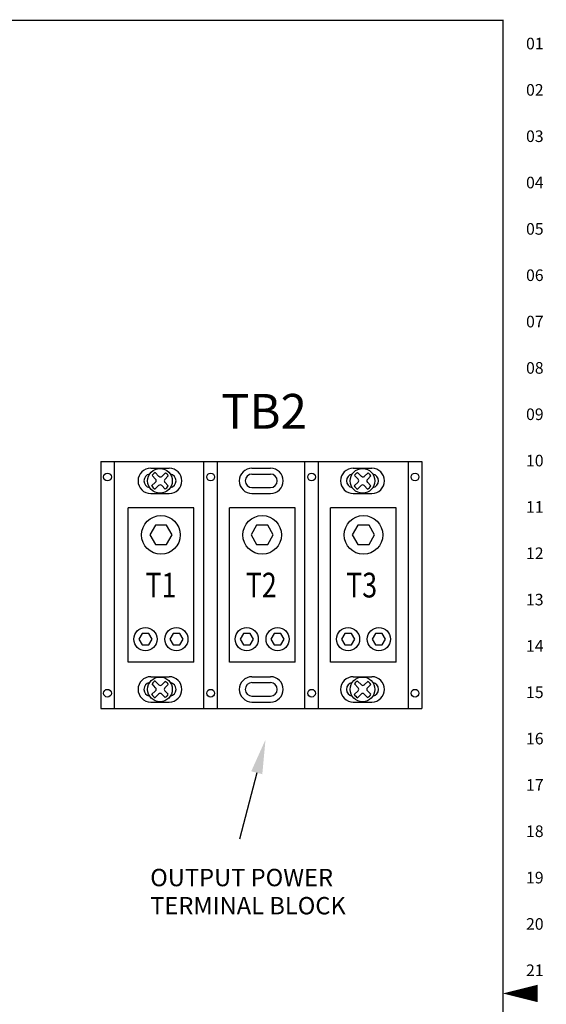
# Model space of a CAD drawing. Extents: x 0 to 101, y 0 to 65.
# Drawn here: x 84 to 101, y 32 to 64 of the extents above; entities that cross this region are included whole.
import ezdxf
from ezdxf.enums import TextEntityAlignment as Align

# ---------------------------------------------------------------- set-up
doc = ezdxf.new("R2010")
doc.units = 0
doc.header["$LTSCALE"] = 1.5
doc.header["$MEASUREMENT"] = 0
doc.layers.get('0').update_dxf_attribs({"linetype": 'CONTINUOUS'})
for name, color, linetype in [('baseplate', 7, 'CONTINUOUS'), ('RA_BORDER', 3, 'CONTINUOUS'), ('TEXT', 2, 'CONTINUOUS')]:
    doc.layers.add(name, color=color, linetype=linetype)
doc.styles.add('BOLD', font='monos.ttf')
doc.styles.add('CIM_WD', font='txt')
doc.styles.add('ROMANS', font='romans')

# ---------------------------------------------------------------- blocks, each defined once
blk = doc.blocks.new('BDR00000')
at = {"layer": 'RA_BORDER', "linetype": 'Continuous', "const_width": 0.015}
blk.add_lwpolyline([(0.5, 0), (33, 0), (33, 21), (0, 21), (0, 0), (0.5, 0)], dxfattribs=at)
at = {"layer": 'RA_BORDER'}
blk.add_lwpolyline([(33, 10.5, 0, 0.188, 0), (33.375, 10.5, 0.188, 0.188, 0)], format="xyseb", dxfattribs=at)
at = {"flags": 1}
for tag, p in [('TEXT1', (24.233, 22.173)), ('TEXT2', (24.233, 21.873)), ('TEXT3', (24.233, 21.573)), ('TEXT4', (24.233, 21.273))]:
    blk.add_attdef(tag, text='', height=0.188, dxfattribs=at).set_placement(p, align=Align.MIDDLE_LEFT)
for tag, p in [('TEXT5', (4.125, -0.25)), ('TEXT6', (12.375, -0.25)), ('TEXT7', (20.625, -0.25)), ('TEXT8', (28.875, -0.25))]:
    blk.add_attdef(tag, text='', height=0.188).set_placement(p, align=Align.MIDDLE_CENTER)
blk = doc.blocks.new('10PHIL')
for p, q in [((-0.07, 0.026), (-0.129, 0.089)), ((-0.019, 0.073), (-0.079, 0.133)), ((0.029, 0.073), (0.09, 0.13)), ((0.079, 0.024), (0.134, 0.08)), ((-0.135, -0.083), (-0.071, -0.023)), ((-0.081, -0.136), (-0.022, -0.076)), ((0.082, -0.134), (0.028, -0.077)), ((0.134, -0.079), (0.079, -0.024))]:
    blk.add_line(p, q)
blk.add_circle((0, 0), 0.2)
for centre, radius, start, end in [((0, 0), 0.157, 120.1501, 145.0895), ((-0.095, 0.003), 0.0345, 313.4518, 43.4518), ((0.006, 0.098), 0.0345, 225, 313.4518), ((0.103, 0), 0.0345, 135, 225), ((0, 0), 0.157, 31.1911, 55.3162), ((0, 0), 0.157, 210.978, 239.6769), ((0.003, -0.1), 0.0345, 43.4518, 135), ((0, 0), 0.157, 301.4894, 328.4186)]:
    blk.add_arc(centre, radius, start, end)

msp = doc.modelspace()

# ---------------------------------------------------------------- linework, layer by layer
for p, q in [((86.974, 49.719), (97.374, 49.719)), ((86.974, 49.719), (86.974, 41.719)), ((87.414, 49.719), (87.414, 41.719)), ((88.594, 49.504), (89.194, 49.504)), ((90.314, 41.719), (90.314, 49.719)), ((90.754, 41.719), (90.754, 49.719)), ((91.874, 49.504), (92.474, 49.504)), ((93.584, 41.719), (93.584, 49.719)), ((94.024, 41.719), (94.024, 49.719)), ((95.154, 49.504), (95.754, 49.504)), ((96.934, 49.719), (96.934, 41.719)), ((97.374, 49.719), (97.374, 41.719)), ((91.874, 49.314), (92.474, 49.314)), ((91.874, 48.874), (92.474, 48.874)), ((88.594, 48.684), (89.194, 48.684)), ((91.874, 48.684), (92.474, 48.684)), ((95.154, 48.684), (95.754, 48.684)), ((87.862, 43.219), (87.862, 48.219)), ((87.862, 43.219), (87.862, 48.219)), ((89.987, 48.219), (87.862, 48.219)), ((89.987, 48.219), (87.862, 48.219)), ((89.987, 43.219), (89.987, 48.219)), ((89.987, 43.219), (89.987, 48.219)), ((93.267, 48.219), (91.142, 48.219)), ((93.267, 48.219), (91.142, 48.219)), ((91.142, 43.219), (91.142, 48.219)), ((91.142, 43.219), (91.142, 48.219)), ((93.267, 43.219), (93.267, 48.219)), ((93.267, 43.219), (93.267, 48.219)), ((94.422, 43.219), (94.422, 48.219)), ((94.422, 43.219), (94.422, 48.219)), ((96.547, 48.219), (94.422, 48.219)), ((96.547, 48.219), (94.422, 48.219)), ((96.547, 43.219), (96.547, 48.219)), ((96.547, 43.219), (96.547, 48.219)), ((89.987, 43.219), (87.862, 43.219)), ((89.987, 43.219), (87.862, 43.219)), ((93.267, 43.219), (91.142, 43.219)), ((93.267, 43.219), (91.142, 43.219)), ((96.547, 43.219), (94.422, 43.219)), ((96.547, 43.219), (94.422, 43.219)), ((88.594, 42.754), (89.194, 42.754)), ((91.874, 42.754), (92.474, 42.754)), ((95.154, 42.754), (95.754, 42.754)), ((91.874, 42.564), (92.474, 42.564)), ((91.874, 42.124), (92.474, 42.124)), ((88.594, 41.934), (89.194, 41.934)), ((91.874, 41.934), (92.474, 41.934)), ((95.154, 41.934), (95.754, 41.934)), ((86.974, 41.719), (97.374, 41.719))]:
    msp.add_line(p, q)
for points in [[(89.105, 47.031), (89.285, 47.344), (89.105, 47.656), (88.744, 47.656), (88.563, 47.344), (88.744, 47.031)], [(89.105, 47.031), (89.285, 47.344), (89.105, 47.656), (88.744, 47.656), (88.563, 47.344), (88.744, 47.031)], [(92.385, 47.031), (92.565, 47.344), (92.385, 47.656), (92.024, 47.656), (91.843, 47.344), (92.024, 47.031)], [(92.385, 47.031), (92.565, 47.344), (92.385, 47.656), (92.024, 47.656), (91.843, 47.344), (92.024, 47.031)], [(95.665, 47.031), (95.845, 47.344), (95.665, 47.656), (95.304, 47.656), (95.123, 47.344), (95.304, 47.031)], [(95.665, 47.031), (95.845, 47.344), (95.665, 47.656), (95.304, 47.656), (95.123, 47.344), (95.304, 47.031)], [(88.532, 43.781), (88.641, 43.969), (88.532, 44.156), (88.316, 44.156), (88.208, 43.969), (88.316, 43.781)], [(88.532, 43.781), (88.641, 43.969), (88.532, 44.156), (88.316, 44.156), (88.208, 43.969), (88.316, 43.781)], [(89.532, 43.781), (89.641, 43.969), (89.532, 44.156), (89.316, 44.156), (89.208, 43.969), (89.316, 43.781)], [(89.532, 43.781), (89.641, 43.969), (89.532, 44.156), (89.316, 44.156), (89.208, 43.969), (89.316, 43.781)], [(91.812, 43.781), (91.921, 43.969), (91.812, 44.156), (91.596, 44.156), (91.488, 43.969), (91.596, 43.781)], [(91.812, 43.781), (91.921, 43.969), (91.812, 44.156), (91.596, 44.156), (91.488, 43.969), (91.596, 43.781)], [(92.812, 43.781), (92.921, 43.969), (92.812, 44.156), (92.596, 44.156), (92.488, 43.969), (92.596, 43.781)], [(92.812, 43.781), (92.921, 43.969), (92.812, 44.156), (92.596, 44.156), (92.488, 43.969), (92.596, 43.781)], [(95.092, 43.781), (95.201, 43.969), (95.092, 44.156), (94.876, 44.156), (94.768, 43.969), (94.876, 43.781)], [(95.092, 43.781), (95.201, 43.969), (95.092, 44.156), (94.876, 44.156), (94.768, 43.969), (94.876, 43.781)], [(96.092, 43.781), (96.201, 43.969), (96.092, 44.156), (95.876, 44.156), (95.768, 43.969), (95.876, 43.781)], [(96.092, 43.781), (96.201, 43.969), (96.092, 44.156), (95.876, 44.156), (95.768, 43.969), (95.876, 43.781)]]:
    msp.add_lwpolyline(points, close=True)
for centre, radius in [((87.194, 49.219), 0.125), ((90.534, 49.219), 0.125), ((93.804, 49.219), 0.125), ((97.154, 49.219), 0.125), ((88.924, 47.344), 0.625), ((88.924, 47.344), 0.625), ((92.204, 47.344), 0.625), ((92.204, 47.344), 0.625), ((95.484, 47.344), 0.625), ((95.484, 47.344), 0.625), ((88.424, 43.969), 0.375), ((88.424, 43.969), 0.375), ((89.424, 43.969), 0.375), ((89.424, 43.969), 0.375), ((91.704, 43.969), 0.375), ((91.704, 43.969), 0.375), ((92.704, 43.969), 0.375), ((92.704, 43.969), 0.375), ((94.984, 43.969), 0.375), ((94.984, 43.969), 0.375), ((95.984, 43.969), 0.375), ((95.984, 43.969), 0.375), ((87.194, 42.219), 0.125), ((90.534, 42.219), 0.125), ((93.804, 42.219), 0.125), ((97.154, 42.219), 0.125)]:
    msp.add_circle(centre, radius)
for centre, radius, start, end in [((88.594, 49.094), 0.41, 90, 270), ((89.194, 49.094), 0.41, 270, 90), ((91.874, 49.094), 0.41, 90, 270), ((92.474, 49.094), 0.41, 270, 90), ((95.154, 49.094), 0.41, 90, 270), ((95.754, 49.094), 0.41, 270, 90), ((88.594, 49.094), 0.22, 99.6418, 260.3582), ((89.194, 49.094), 0.22, 279.6418, 80.3582), ((91.874, 49.094), 0.22, 90, 270), ((92.474, 49.094), 0.22, 270, 90), ((95.154, 49.094), 0.22, 99.6418, 260.3582), ((95.754, 49.094), 0.22, 279.6418, 80.3582), ((88.594, 42.344), 0.41, 90, 270), ((89.194, 42.344), 0.41, 270, 90), ((91.874, 42.344), 0.41, 90, 270), ((92.474, 42.344), 0.41, 270, 90), ((95.154, 42.344), 0.41, 90, 270), ((95.754, 42.344), 0.41, 270, 90), ((88.594, 42.344), 0.22, 99.6418, 260.3582), ((89.194, 42.344), 0.22, 279.6418, 80.3582), ((91.874, 42.344), 0.22, 90, 270), ((92.474, 42.344), 0.22, 270, 90), ((95.154, 42.344), 0.22, 99.6418, 260.3582), ((95.754, 42.344), 0.22, 279.6418, 80.3582)]:
    msp.add_arc(centre, radius, start, end)
at = {"layer": 'TEXT'}
msp.add_line((92.029, 39.644), (91.469, 37.499), dxfattribs=at)
msp.add_solid([(92.208, 39.597), (91.85, 39.691), (92.312, 40.718)], dxfattribs=at)

# ---------------------------------------------------------------- block references
at = {"xscale": 3, "yscale": 3, "zscale": 3}
msp.add_blockref('BDR00000', (1, 1), dxfattribs=at)
at = {"layer": 'baseplate', "xscale": 2, "yscale": 2, "zscale": 2}
for p in [(88.894, 49.094), (95.454, 49.094), (88.894, 42.344), (95.454, 42.344)]:
    msp.add_blockref('10PHIL', p, dxfattribs=at)

# ---------------------------------------------------------------- texts
at = {"style": 'CIM_WD'}
for s, p in [('01', (100.75, 63.25)), ('02', (100.75, 61.75)), ('03', (100.75, 60.25)), ('04', (100.75, 58.75)), ('05', (100.75, 57.25)), ('06', (100.75, 55.75)), ('07', (100.75, 54.25)), ('08', (100.75, 52.75)), ('09', (100.75, 51.25)), ('10', (100.75, 49.75)), ('11', (100.75, 48.25)), ('12', (100.75, 46.75)), ('13', (100.75, 45.25)), ('14', (100.75, 43.75)), ('15', (100.75, 42.25)), ('16', (100.75, 40.75)), ('17', (100.75, 39.25)), ('18', (100.75, 37.75)), ('19', (100.75, 36.25)), ('20', (100.75, 34.75)), ('21', (100.75, 33.25))]:
    msp.add_text(s, height=0.375, dxfattribs=at).set_placement(p, align=Align.MIDDLE_LEFT)
at = {"layer": 'TEXT', "style": 'BOLD'}
msp.add_text('TB2', height=1.125, dxfattribs=at).set_placement((92.262, 51.344), align=Align.MIDDLE_CENTER)
at = {"layer": 'TEXT', "style": 'ROMANS', "width": 0.8}
for s, p in [('T1', (88.924, 45.719)), ('T2', (92.174, 45.719)), ('T3', (95.424, 45.719))]:
    msp.add_text(s, height=0.8, dxfattribs=at).set_placement(p, align=Align.MIDDLE_CENTER)
at = {"layer": 'TEXT', "style": 'ROMANS'}
for s, p in [('OUTPUT POWER', (88.578, 35.971)), ('TERMINAL BLOCK', (88.578, 35.06))]:
    msp.add_text(s, height=0.5625, dxfattribs=at).set_placement(p)

doc.saveas('drawing.dxf')
